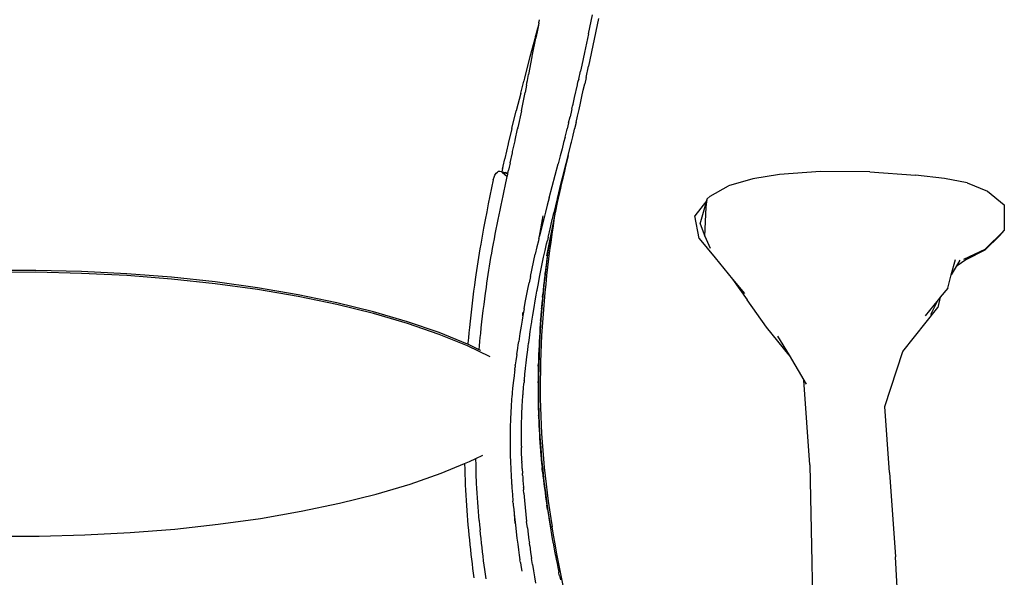
# Model space of a CAD drawing. Units: millimetres. Extents: x 95 to 6119, y 345 to 4771.
# Drawn here: x 1664 to 2011, y 3612 to 3808 of the extents above; entities that cross this region are included whole.
import ezdxf

# ---------------------------------------------------------------- set-up
doc = ezdxf.new("R2010")
doc.units = ezdxf.units.MM

msp = doc.modelspace()

# ---------------------------------------------------------------- linework, layer by layer
for p, q in [((1864.22, 3803.1), (1865.64, 3809.76)), ((1846.59, 3806.18), (1846.12, 3803.76)), ((1846.59, 3806.18), (1846.26, 3804.93)), ((1846.62, 3806.21), (1846.59, 3806.18)), ((1846.63, 3806.31), (1846.62, 3806.21)), ((1846.64, 3806.36), (1846.63, 3806.31)), ((1846.66, 3806.44), (1846.64, 3806.36)), ((1846.69, 3806.55), (1846.66, 3806.51)), ((1846.66, 3806.51), (1846.67, 3806.48)), ((1846.67, 3806.48), (1846.66, 3806.44)), ((1846.69, 3806.55), (1846.67, 3806.48)), ((1846.7, 3806.59), (1846.69, 3806.55)), ((1846.76, 3806.9), (1846.7, 3806.66)), ((1846.7, 3806.66), (1846.7, 3806.59)), ((1846.76, 3806.9), (1846.96, 3808.04)), ((1846.96, 3808.04), (1846.99, 3808.06)), ((1867.73, 3808.52), (1864.21, 3791.66)), ((1845.46, 3801.96), (1845.28, 3801.34)), ((1845.86, 3803.49), (1845.46, 3801.96)), ((1846.12, 3803.76), (1845.71, 3801.62)), ((1845.91, 3803.67), (1845.86, 3803.49)), ((1846.26, 3804.93), (1845.91, 3803.67)), ((1864.22, 3803.1), (1862.81, 3796.48)), ((1845.28, 3801.34), (1843.61, 3794.95)), ((1844.43, 3795.2), (1845.68, 3801.6)), ((1845.71, 3801.62), (1845.68, 3801.6)), ((1843.6, 3794.92), (1841.96, 3788.57)), ((1843.16, 3788.79), (1844.38, 3794.92)), ((1843.61, 3794.95), (1843.6, 3794.92)), ((1844.38, 3794.92), (1844.41, 3795.17)), ((1844.41, 3795.17), (1844.43, 3795.2)), ((1862.81, 3796.48), (1861.86, 3792.09)), ((1861.86, 3792.09), (1861.39, 3789.9)), ((1863.38, 3787.73), (1864.21, 3791.66)), ((1841.95, 3788.53), (1841.67, 3787.42)), ((1841.96, 3788.57), (1841.95, 3788.53)), ((1842.73, 3786.64), (1843.14, 3788.76)), ((1843.14, 3788.76), (1843.16, 3788.79)), ((1860.77, 3787.1), (1861.39, 3789.9)), ((1840.34, 3782.23), (1841.4, 3786.38)), ((1841.4, 3786.38), (1841.41, 3786.42)), ((1841.44, 3786.53), (1841.41, 3786.42)), ((1841.67, 3787.42), (1841.44, 3786.53)), ((1842.39, 3785.01), (1841.89, 3782.41)), ((1842.39, 3785.01), (1842.51, 3785.6)), ((1842.51, 3785.6), (1842.56, 3785.82)), ((1842.56, 3785.82), (1842.73, 3786.64)), ((1859.32, 3780.6), (1860.33, 3785.11)), ((1860.33, 3785.11), (1860.37, 3785.29)), ((1860.37, 3785.29), (1860.53, 3786.02)), ((1860.53, 3786.02), (1860.61, 3786.37)), ((1860.61, 3786.37), (1860.64, 3786.49)), ((1860.77, 3787.1), (1860.64, 3786.49)), ((1862.41, 3783.23), (1862.89, 3785.49)), ((1863.38, 3787.73), (1862.89, 3785.49)), ((1840.34, 3782.23), (1838.77, 3775.94)), ((1840.58, 3776.02), (1841.89, 3782.41)), ((1861.41, 3778.7), (1861.91, 3780.97)), ((1861.91, 3780.97), (1862.41, 3783.23)), ((1858.39, 3776.64), (1858.62, 3777.58)), ((1858.62, 3777.58), (1858.79, 3778.32)), ((1858.79, 3778.32), (1859.32, 3780.6)), ((1860.9, 3776.42), (1861.41, 3778.7)), ((1837.25, 3769.73), (1838.77, 3775.94)), ((1840.58, 3776.02), (1839.34, 3770.12)), ((1858.27, 3776.08), (1857.74, 3773.88)), ((1858.39, 3776.64), (1858.27, 3776.08)), ((1859.84, 3771.83), (1860.38, 3774.13)), ((1860.38, 3774.13), (1860.9, 3776.42)), ((1857.22, 3771.73), (1856.7, 3769.62)), ((1857.22, 3771.73), (1857.74, 3773.88)), ((1859.84, 3771.8), (1859.34, 3769.65)), ((1859.84, 3771.83), (1859.84, 3771.8)), ((1837.25, 3769.73), (1835.98, 3764.44)), ((1838.39, 3765.66), (1839.25, 3769.67)), ((1839.3, 3769.9), (1839.25, 3769.67)), ((1839.3, 3769.9), (1839.34, 3770.12)), ((1855.97, 3766.69), (1856.55, 3769.02)), ((1856.55, 3769.02), (1856.7, 3769.62)), ((1858.66, 3766.83), (1858.94, 3767.99)), ((1858.94, 3767.99), (1858.96, 3768.07)), ((1858.96, 3768.07), (1859.02, 3768.34)), ((1859.02, 3768.34), (1859.3, 3769.52)), ((1859.3, 3769.52), (1859.34, 3769.65)), ((1835.97, 3764.38), (1834.75, 3759.2)), ((1835.98, 3764.44), (1835.97, 3764.38)), ((1837.51, 3761.66), (1838.34, 3765.45)), ((1838.34, 3765.45), (1838.39, 3765.66)), ((1855.48, 3764.78), (1854.92, 3762.59)), ((1855.97, 3766.69), (1855.48, 3764.78)), ((1857.05, 3760.25), (1857.99, 3764.06)), ((1857.99, 3764.06), (1858.03, 3764.24)), ((1858.03, 3764.24), (1858.21, 3764.98)), ((1858.21, 3764.98), (1858.66, 3766.83)), ((1836.63, 3757.66), (1837.42, 3761.23)), ((1837.42, 3761.23), (1837.51, 3761.66)), ((1854.27, 3760.09), (1853.54, 3757.3)), ((1854.92, 3762.59), (1854.27, 3760.09)), ((1857.05, 3760.25), (1856.04, 3755.88)), ((1856.33, 3757.37), (1857.05, 3760.25)), ((1834.14, 3756.44), (1834.74, 3759.08)), ((1834.75, 3759.2), (1834.74, 3759.08)), ((1836.5, 3757.02), (1836.3, 3756.12)), ((1836.63, 3757.66), (1836.5, 3757.02)), ((1850.37, 3745.28), (1853.54, 3757.3)), ((1855.55, 3754.26), (1856.33, 3757.37)), ((1855.66, 3754.49), (1856.33, 3757.37)), ((1830.96, 3752.56), (1831.29, 3753.36)), ((1831.29, 3753.36), (1831.69, 3753.98)), ((1831.69, 3753.98), (1832.12, 3754.42)), ((1832.12, 3754.42), (1832.58, 3754.67)), ((1832.58, 3754.67), (1833.04, 3754.72)), ((1833.04, 3754.72), (1833.5, 3754.6)), ((1833.5, 3754.6), (1833.52, 3754.58)), ((1833.52, 3754.58), (1833.59, 3754.56)), ((1833.59, 3754.56), (1833.63, 3754.51)), ((1833.63, 3754.51), (1833.67, 3754.48)), ((1833.68, 3754.52), (1833.67, 3754.48)), ((1833.67, 3754.48), (1833.93, 3754.3)), ((1833.67, 3754.48), (1833.7, 3754.47)), ((1833.94, 3755.62), (1833.68, 3754.52)), ((1833.68, 3754.52), (1833.7, 3754.47)), ((1833.7, 3754.47), (1834.37, 3754.33)), ((1833.7, 3754.47), (1834.48, 3754.2)), ((1833.93, 3754.3), (1834.76, 3753.56)), ((1833.93, 3754.3), (1834.45, 3754.18)), ((1833.95, 3755.68), (1833.94, 3755.62)), ((1833.95, 3755.68), (1834.12, 3756.4)), ((1834.12, 3756.4), (1834.14, 3756.44)), ((1834.37, 3754.33), (1835, 3754.28)), ((1834.51, 3754.22), (1834.45, 3754.18)), ((1834.45, 3754.18), (1834.48, 3754.2)), ((1834.48, 3754.2), (1834.51, 3754.22)), ((1834.48, 3754.2), (1834.61, 3754.15)), ((1834.51, 3754.22), (1834.61, 3754.15)), ((1834.61, 3754.15), (1835.81, 3753.89)), ((1834.76, 3753.56), (1835.58, 3752.83)), ((1835.81, 3753.89), (1835, 3754.28)), ((1835.58, 3752.83), (1835.76, 3753.66)), ((1835.76, 3753.66), (1835.81, 3753.89)), ((1835.81, 3753.89), (1836.08, 3755.13)), ((1836.3, 3756.12), (1836.08, 3755.13)), ((1854.63, 3750.56), (1855.53, 3754.14)), ((1855.73, 3754.58), (1855.22, 3752.43)), ((1855.53, 3754.14), (1855.55, 3754.26)), ((1855.75, 3754.67), (1855.73, 3754.58)), ((1856.04, 3755.88), (1855.75, 3754.67)), ((1931.5, 3753.55), (1922.15, 3752.05)), ((1945.99, 3754.6), (1931.5, 3753.55)), ((1963.39, 3754.53), (1945.99, 3754.6)), ((1963.39, 3754.53), (1979.37, 3753.29)), ((1989.63, 3752.12), (1979.37, 3753.29)), ((1830.7, 3751.62), (1830.1, 3748.82)), ((1830.7, 3751.62), (1830.96, 3752.56)), ((1834.85, 3749.45), (1835.58, 3752.83)), ((1853.26, 3745.05), (1854.63, 3750.56)), ((1854.83, 3750.81), (1854.54, 3749.42)), ((1854.94, 3751.29), (1854.83, 3750.81)), ((1855.14, 3752.08), (1854.94, 3751.29)), ((1855.22, 3752.43), (1855.14, 3752.08)), ((1922.15, 3752.05), (1913.58, 3749.54)), ((1997.59, 3750.57), (1989.63, 3752.12)), ((1997.59, 3750.57), (2004.84, 3747.64)), ((1830.1, 3748.82), (1829.51, 3746.02)), ((1834.12, 3746.08), (1834.48, 3747.77)), ((1834.48, 3747.77), (1834.85, 3749.45)), ((1854.33, 3748.7), (1853.25, 3743.68)), ((1854.37, 3748.89), (1854.33, 3748.7)), ((1854.46, 3749.25), (1854.37, 3748.89)), ((1854.5, 3749.43), (1854.46, 3749.25)), ((1854.54, 3749.42), (1854.46, 3749.25)), ((1907.14, 3745.93), (1913.58, 3749.54)), ((2004.84, 3747.64), (2010.65, 3742.9)), ((1828.93, 3743.2), (1828.37, 3740.38)), ((1829.51, 3746.02), (1828.93, 3743.2)), ((1833.06, 3741.03), (1833.41, 3742.72)), ((1833.41, 3742.72), (1833.77, 3744.4)), ((1833.77, 3744.4), (1834.12, 3746.08)), ((1849.7, 3742.71), (1849.07, 3740.26)), ((1850.37, 3745.28), (1849.7, 3742.71)), ((1853.25, 3743.68), (1852.24, 3739.5)), ((1853.25, 3743.68), (1852.44, 3740.05)), ((1853.18, 3744.69), (1852.62, 3742.47)), ((1853.2, 3744.81), (1853.18, 3744.69)), ((1853.26, 3745.05), (1853.2, 3744.81)), ((1905.94, 3744.42), (1901.64, 3739.02)), ((1903.55, 3736.23), (1905.94, 3744.42)), ((1905.68, 3742.02), (1906.09, 3744.93)), ((1905.94, 3744.42), (1906.09, 3744.93)), ((1906.09, 3744.93), (1907.14, 3745.93)), ((2010.65, 3742.9), (2010.71, 3734.82)), ((1828.37, 3740.38), (1827.81, 3737.54)), ((1832.37, 3737.66), (1832.71, 3739.35)), ((1832.71, 3739.35), (1833.06, 3741.03)), ((1849.07, 3740.26), (1848.48, 3737.94)), ((1851.5, 3737.85), (1852.02, 3740.02)), ((1851.89, 3739.08), (1851.94, 3739.38)), ((1852.62, 3742.47), (1852.02, 3740.02)), ((1852.36, 3739.58), (1852.24, 3738.97)), ((1852.42, 3739.87), (1852.35, 3739.68)), ((1852.35, 3739.68), (1852.36, 3739.58)), ((1852.44, 3740.05), (1852.42, 3739.87)), ((1905.27, 3731.88), (1905.68, 3742.02)), ((1827.81, 3737.54), (1827.27, 3734.7)), ((1831.7, 3734.28), (1832.04, 3735.97)), ((1832.04, 3735.97), (1832.37, 3737.66)), ((1846.95, 3731.78), (1848.21, 3739.05)), ((1847.93, 3735.76), (1847.42, 3733.7)), ((1848.48, 3737.94), (1847.93, 3735.76)), ((1850.93, 3735.49), (1851.46, 3737.69)), ((1852.24, 3738.97), (1851.36, 3734.28)), ((1851.46, 3737.69), (1851.49, 3737.78)), ((1851.49, 3737.78), (1851.5, 3737.85)), ((1852.16, 3738.32), (1851.73, 3735.44)), ((1852.24, 3738.97), (1852.16, 3738.32)), ((1903.19, 3731), (1901.64, 3739.02)), ((1903.55, 3736.23), (1905.27, 3731.88)), ((1827.27, 3734.7), (1826.75, 3731.84)), ((1831.06, 3730.9), (1831.38, 3732.59)), ((1831.38, 3732.59), (1831.7, 3734.28)), ((1847.42, 3733.7), (1846.95, 3731.78)), ((1851.36, 3734.28), (1849.49, 3724.88)), ((1849.99, 3731.46), (1850.45, 3733.41)), ((1850.45, 3733.41), (1850.93, 3735.49)), ((1851.36, 3734.28), (1850.56, 3729.82)), ((1851.31, 3732.55), (1850.91, 3729.65)), ((1851.73, 3735.44), (1851.31, 3732.55)), ((2010.69, 3733.81), (2004.02, 3727.3)), ((2009.13, 3732.11), (2010.69, 3733.81)), ((2010.71, 3734.82), (2010.69, 3733.81)), ((1826.25, 3728.97), (1825.99, 3727.43)), ((1826.75, 3731.84), (1826.25, 3728.97)), ((1830.44, 3727.5), (1830.74, 3729.2)), ((1830.74, 3729.2), (1831.06, 3730.9)), ((1846.56, 3730.2), (1846.07, 3728.1)), ((1846.77, 3731.05), (1846.56, 3730.2)), ((1846.77, 3731.05), (1846.95, 3731.78)), ((1848.94, 3726.75), (1849.46, 3729.1)), ((1849.46, 3729.1), (1849.73, 3730.28)), ((1850.39, 3728.82), (1849.64, 3725.13)), ((1849.99, 3731.46), (1849.73, 3730.28)), ((1849.84, 3725.65), (1850.39, 3728.82)), ((1850.05, 3726.31), (1850.39, 3728.82)), ((1850.56, 3729.82), (1850.39, 3728.82)), ((1850.91, 3729.65), (1850.52, 3726.74)), ((1903.19, 3731), (1908.89, 3724.16)), ((1905.27, 3731.88), (1907.09, 3727.64)), ((2003.96, 3727.02), (2009.13, 3732.11)), ((1825.73, 3725.9), (1825.49, 3724.36)), ((1825.99, 3727.43), (1825.73, 3725.9)), ((1829.88, 3724.31), (1830.14, 3725.81)), ((1830.14, 3725.81), (1830.44, 3727.5)), ((1843.76, 3717.65), (1845.46, 3725.49)), ((1846.07, 3728.1), (1845.46, 3725.49)), ((1848.43, 3724.41), (1848.94, 3726.75)), ((1849.55, 3722.42), (1850.05, 3726.31)), ((1849.76, 3725.39), (1849.58, 3723.83)), ((1849.84, 3725.65), (1849.76, 3725.39)), ((1850.52, 3726.74), (1850.15, 3723.82)), ((1996.42, 3723.77), (2004.02, 3727.3)), ((1997.53, 3723.7), (2003.96, 3727.02)), ((1825.24, 3722.82), (1825.01, 3721.27)), ((1825.49, 3724.36), (1825.24, 3722.82)), ((1829.39, 3721.31), (1829.63, 3722.81)), ((1829.63, 3722.81), (1829.88, 3724.31)), ((1847.48, 3719.76), (1847.95, 3722.08)), ((1847.95, 3722.08), (1848.43, 3724.41)), ((1849.09, 3718.5), (1849.55, 3722.42)), ((1849.44, 3722.86), (1849.26, 3721.4)), ((1849.46, 3723.03), (1849.44, 3722.86)), ((1849.56, 3723.69), (1849.46, 3723.03)), ((1849.58, 3723.83), (1849.56, 3723.69)), ((1850.15, 3723.82), (1849.8, 3720.88)), ((1908.89, 3724.16), (1915.01, 3716.65)), ((1992.05, 3718.19), (1993.5, 3723.6)), ((1997.53, 3723.7), (1993.76, 3721.1)), ((1995.08, 3723.34), (1993.76, 3721.1)), ((1669.5, 3719.75), (1653.35, 3719.69)), ((1669.5, 3719.11), (1653.35, 3719.05)), ((1685.62, 3719.39), (1669.5, 3719.75)), ((1685.62, 3718.74), (1669.5, 3719.11)), ((1701.6, 3718.58), (1685.62, 3719.39)), ((1701.6, 3717.94), (1685.62, 3718.74)), ((1717.33, 3717.36), (1701.6, 3718.58)), ((1824.77, 3719.72), (1824.55, 3718.17)), ((1825.01, 3721.27), (1824.77, 3719.72)), ((1828.92, 3718.31), (1829.15, 3719.81)), ((1829.15, 3719.81), (1829.39, 3721.31)), ((1847.02, 3717.44), (1847.48, 3719.76)), ((1848.66, 3714.56), (1849.09, 3718.5)), ((1848.89, 3718.65), (1848.84, 3718.19)), ((1848.94, 3719.01), (1848.89, 3718.65)), ((1849.15, 3720.89), (1848.94, 3719.01)), ((1849.16, 3720.95), (1849.15, 3720.89)), ((1849.17, 3721.01), (1849.16, 3720.95)), ((1849.17, 3721.01), (1849.18, 3721.09)), ((1849.26, 3721.4), (1849.18, 3721.09)), ((1849.8, 3720.88), (1849.46, 3717.93)), ((1993.76, 3721.1), (1992.05, 3718.19)), ((1717.33, 3716.71), (1701.6, 3717.94)), ((1732.7, 3715.71), (1717.33, 3717.36)), ((1732.7, 3715.07), (1717.33, 3716.71)), ((1747.6, 3713.66), (1732.7, 3715.71)), ((1747.6, 3713.01), (1732.7, 3715.07)), ((1824.32, 3716.61), (1824.04, 3714.53)), ((1824.55, 3718.17), (1824.32, 3716.61)), ((1828.25, 3713.78), (1828.46, 3715.29)), ((1828.46, 3715.29), (1828.69, 3716.8)), ((1828.69, 3716.8), (1828.92, 3718.31)), ((1842.85, 3713.12), (1843.3, 3715.36)), ((1843.76, 3717.65), (1843.3, 3715.36)), ((1846.16, 3712.82), (1846.58, 3715.14)), ((1846.58, 3715.14), (1847.02, 3717.44)), ((1848.53, 3715.36), (1848.42, 3714.4)), ((1848.57, 3715.83), (1848.53, 3715.36)), ((1848.62, 3716.25), (1848.57, 3715.83)), ((1848.68, 3716.89), (1848.61, 3716.59)), ((1848.68, 3716.89), (1848.62, 3716.25)), ((1848.72, 3717.16), (1848.68, 3716.89)), ((1848.74, 3717.31), (1848.72, 3717.16)), ((1848.8, 3717.82), (1848.74, 3717.31)), ((1848.84, 3718.19), (1848.8, 3717.82)), ((1849.15, 3714.96), (1848.85, 3711.98)), ((1849.46, 3717.93), (1849.15, 3714.96)), ((1915.01, 3716.65), (1920.18, 3709.39)), ((1915.01, 3716.65), (1919.13, 3711.59)), ((1990.8, 3713.53), (1992.05, 3718.19)), ((1761.93, 3711.21), (1747.6, 3713.66)), ((1761.93, 3710.57), (1747.6, 3713.01)), ((1823.76, 3712.45), (1823.49, 3710.35)), ((1824.04, 3714.53), (1823.76, 3712.45)), ((1827.69, 3709.76), (1827.96, 3711.77)), ((1827.96, 3711.77), (1828.25, 3713.78)), ((1842.4, 3710.79), (1842.63, 3711.95)), ((1842.63, 3711.95), (1842.85, 3713.12)), ((1845.84, 3711.08), (1846.08, 3712.42)), ((1846.08, 3712.42), (1846.16, 3712.82)), ((1848.26, 3712.87), (1848.12, 3711.38)), ((1848.42, 3714.35), (1848.26, 3712.87)), ((1848.27, 3710.58), (1848.66, 3714.56)), ((1848.42, 3714.35), (1848.42, 3714.4)), ((1848.85, 3711.98), (1848.58, 3708.98)), ((1990.8, 3713.53), (1988.17, 3710.31)), ((1775.58, 3708.4), (1761.93, 3711.21)), ((1775.58, 3707.75), (1761.93, 3710.57)), ((1788.47, 3705.22), (1775.58, 3708.4)), ((1823.23, 3708.25), (1822.98, 3706.13)), ((1823.49, 3710.35), (1823.23, 3708.25)), ((1827.43, 3707.74), (1827.69, 3709.76)), ((1841.54, 3706.19), (1841.96, 3708.48)), ((1841.96, 3708.48), (1842.4, 3710.79)), ((1845.08, 3706.7), (1845.48, 3709.04)), ((1845.48, 3709.04), (1845.84, 3711.08)), ((1847.84, 3708.39), (1847.71, 3706.89)), ((1847.98, 3709.89), (1847.84, 3708.39)), ((1847.91, 3706.58), (1848.27, 3710.58)), ((1848.01, 3710.23), (1847.98, 3709.89)), ((1848.02, 3710.35), (1848.01, 3710.23)), ((1848.02, 3710.35), (1848.03, 3710.45)), ((1848.03, 3710.45), (1848.12, 3711.38)), ((1848.58, 3708.98), (1848.33, 3705.96)), ((1926.99, 3699.79), (1920.18, 3709.39)), ((1987.45, 3709.44), (1982.86, 3703.84)), ((1984.85, 3704.3), (1987.45, 3709.44)), ((1988.17, 3710.31), (1987.34, 3706.77)), ((1988.17, 3710.31), (1987.45, 3709.44)), ((1788.47, 3704.58), (1775.58, 3707.75)), ((1800.49, 3701.72), (1788.47, 3705.22)), ((1800.49, 3701.07), (1788.47, 3704.58)), ((1822.98, 3706.13), (1822.73, 3704)), ((1826.93, 3703.68), (1827.17, 3705.71)), ((1827.17, 3705.71), (1827.43, 3707.74)), ((1841.14, 3703.91), (1841.11, 3704.97)), ((1841.54, 3706.19), (1841.14, 3703.91)), ((1844.64, 3704.07), (1845.08, 3706.7)), ((1847.58, 3705.39), (1847.46, 3703.89)), ((1847.64, 3706.11), (1847.58, 3705.39)), ((1847.6, 3702.56), (1847.91, 3706.58)), ((1847.66, 3706.28), (1847.64, 3706.11)), ((1847.66, 3706.28), (1847.67, 3706.43)), ((1847.71, 3706.89), (1847.67, 3706.43)), ((1848.33, 3705.96), (1848.1, 3702.93)), ((1975.02, 3691.19), (1987.34, 3706.77)), ((1811.58, 3697.9), (1800.49, 3701.72)), ((1811.58, 3697.26), (1800.49, 3701.07)), ((1822.5, 3701.87), (1822.28, 3699.72)), ((1822.73, 3704), (1822.5, 3701.87)), ((1826.47, 3699.6), (1826.69, 3701.64)), ((1826.69, 3701.64), (1826.93, 3703.68)), ((1840.84, 3702.21), (1840.49, 3700.11)), ((1841, 3703.11), (1840.84, 3702.21)), ((1841.12, 3703.81), (1841, 3703.11)), ((1841.12, 3703.81), (1841.14, 3703.91)), ((1843.74, 3698.26), (1844.17, 3701.12)), ((1844.17, 3701.12), (1844.24, 3701.52)), ((1844.24, 3701.52), (1844.26, 3701.7)), ((1844.26, 3701.7), (1844.3, 3701.92)), ((1844.3, 3701.92), (1844.41, 3702.65)), ((1844.41, 3702.65), (1844.64, 3704.07)), ((1847.33, 3702.13), (1847.24, 3700.87)), ((1847.33, 3698.52), (1847.6, 3702.56)), ((1847.34, 3702.18), (1847.33, 3702.13)), ((1847.34, 3702.21), (1847.35, 3702.38)), ((1847.34, 3702.18), (1847.34, 3702.21)), ((1847.46, 3703.89), (1847.35, 3702.38)), ((1848.1, 3702.93), (1847.89, 3699.89)), ((1821.64, 3693.81), (1811.58, 3697.9)), ((1822.1, 3697.85), (1821.93, 3696)), ((1822.28, 3699.72), (1822.1, 3697.85)), ((1826.25, 3697.55), (1826.47, 3699.6)), ((1840.08, 3697.61), (1839.64, 3694.71)), ((1840.49, 3700.11), (1840.08, 3697.61)), ((1843.42, 3696.03), (1843.74, 3698.26)), ((1847.05, 3697.84), (1846.96, 3696.31)), ((1847.14, 3699.36), (1847.05, 3697.84)), ((1847.1, 3694.44), (1847.33, 3698.52)), ((1847.24, 3700.87), (1847.14, 3699.36)), ((1847.89, 3699.89), (1847.71, 3696.83)), ((1934.87, 3689.91), (1926.99, 3699.79)), ((1821.64, 3693.17), (1811.58, 3697.26)), ((1821.78, 3694.14), (1821.75, 3693.76)), ((1821.93, 3696), (1821.78, 3694.14)), ((1825.85, 3693.27), (1825.98, 3694.7)), ((1825.98, 3694.7), (1826.11, 3696.12)), ((1826.11, 3696.12), (1826.25, 3697.55)), ((1839.46, 3693.55), (1839.64, 3694.71)), ((1843.15, 3694.08), (1843.2, 3694.42)), ((1843.2, 3694.42), (1843.42, 3696.03)), ((1846.88, 3694.79), (1846.8, 3693.25)), ((1846.96, 3696.31), (1846.88, 3694.79)), ((1846.92, 3690.31), (1847.1, 3694.44)), ((1847.71, 3696.83), (1847.56, 3693.75)), ((1930.86, 3696.61), (1934.87, 3689.91)), ((1821.75, 3693.76), (1821.64, 3693.81)), ((1829.54, 3689.33), (1821.64, 3693.17)), ((1825.72, 3691.84), (1821.75, 3693.76)), ((1825.72, 3691.84), (1825.85, 3693.27)), ((1826.3, 3691.55), (1825.72, 3691.84)), ((1838.97, 3690.13), (1839.3, 3692.4)), ((1839.3, 3692.4), (1839.46, 3693.55)), ((1842.54, 3689.38), (1842.85, 3691.77)), ((1842.85, 3691.77), (1843.02, 3693.06)), ((1843.02, 3693.06), (1843.15, 3694.08)), ((1846.73, 3691.71), (1846.67, 3690.16)), ((1846.74, 3691.79), (1846.73, 3691.71)), ((1846.8, 3693.25), (1846.74, 3691.91)), ((1846.74, 3691.91), (1846.74, 3691.84)), ((1846.74, 3691.84), (1846.74, 3691.79)), ((1847.56, 3693.75), (1847.43, 3690.63)), ((1968.61, 3671.84), (1975.02, 3691.19)), ((1838.67, 3687.89), (1838.44, 3686.5)), ((1838.97, 3690.13), (1838.67, 3687.89)), ((1842.07, 3685.4), (1842.29, 3687.26)), ((1842.29, 3687.26), (1842.54, 3689.38)), ((1846.62, 3688.59), (1846.57, 3687.02)), ((1846.67, 3690.16), (1846.62, 3688.59)), ((1846.8, 3686.12), (1846.92, 3690.31)), ((1847.33, 3687.47), (1847.27, 3684.29)), ((1847.43, 3690.63), (1847.33, 3687.47)), ((1934.87, 3689.91), (1940.11, 3681.17)), ((1838.17, 3684.12), (1838, 3682.67)), ((1838.27, 3684.89), (1838.17, 3684.12)), ((1838.27, 3684.89), (1838.38, 3685.69)), ((1838.44, 3686.28), (1838.38, 3685.69)), ((1838.44, 3686.28), (1838.44, 3686.5)), ((1841.82, 3683.19), (1841.94, 3684.3)), ((1841.94, 3684.3), (1842.04, 3685.13)), ((1842.04, 3685.13), (1842.07, 3685.4)), ((1846.5, 3683.86), (1846.48, 3682.28)), ((1846.54, 3685.45), (1846.5, 3683.86)), ((1846.55, 3685.96), (1846.54, 3685.45)), ((1846.55, 3686.14), (1846.57, 3687.02)), ((1846.55, 3686.05), (1846.55, 3686.14)), ((1846.55, 3686.05), (1846.55, 3685.96)), ((1846.73, 3681.89), (1846.8, 3686.12)), ((1847.27, 3684.29), (1847.23, 3681.09)), ((1838, 3682.67), (1837.71, 3680.18)), ((1841.47, 3679.72), (1841.53, 3680.33)), ((1841.59, 3680.89), (1841.53, 3680.33)), ((1841.59, 3680.97), (1841.65, 3681.08)), ((1841.59, 3680.89), (1841.59, 3680.97)), ((1841.64, 3681.23), (1841.82, 3683.19)), ((1841.65, 3681.08), (1841.64, 3681.23)), ((1846.46, 3680.19), (1846.47, 3680.26)), ((1846.48, 3682.28), (1846.47, 3680.69)), ((1846.47, 3680.26), (1846.47, 3680.69)), ((1846.72, 3677.65), (1846.73, 3681.89)), ((1847.23, 3681.09), (1847.23, 3677.9)), ((1942.23, 3651.28), (1940.11, 3681.17)), ((1940.11, 3681.17), (1940.95, 3679.76)), ((1837.36, 3676.77), (1837.33, 3676.45)), ((1837.5, 3678.22), (1837.36, 3676.77)), ((1837.71, 3680.18), (1837.5, 3678.22)), ((1841.2, 3676.53), (1841.37, 3678.56)), ((1841.37, 3678.56), (1841.47, 3679.72)), ((1846.46, 3680.19), (1846.46, 3680.1)), ((1846.46, 3680.1), (1846.46, 3679.11)), ((1846.46, 3679.11), (1846.46, 3677.53)), ((1846.46, 3677.53), (1846.47, 3675.95)), ((1846.76, 3673.44), (1846.72, 3677.65)), ((1847.23, 3677.9), (1847.25, 3674.72)), ((1837.15, 3674.3), (1836.97, 3671.94)), ((1837.25, 3675.52), (1837.15, 3674.3)), ((1837.3, 3676.14), (1837.25, 3675.52)), ((1837.33, 3676.45), (1837.3, 3676.14)), ((1840.87, 3671.72), (1841.02, 3674.05)), ((1841.02, 3674.05), (1841.1, 3675.27)), ((1841.1, 3675.27), (1841.15, 3675.9)), ((1841.15, 3675.9), (1841.17, 3676.21)), ((1841.17, 3676.21), (1841.2, 3676.53)), ((1846.47, 3675.95), (1846.49, 3674.34)), ((1846.49, 3674.34), (1846.51, 3672.81)), ((1846.86, 3669.29), (1846.76, 3673.44)), ((1847.25, 3674.72), (1847.31, 3671.57)), ((1836.97, 3671.94), (1836.84, 3669.69)), ((1840.77, 3669.51), (1840.87, 3671.72)), ((1846.51, 3672.81), (1846.55, 3671.26)), ((1846.55, 3671.26), (1846.59, 3669.71)), ((1847.31, 3671.57), (1847.4, 3668.45)), ((1970.25, 3648.59), (1968.61, 3671.84)), ((1836.7, 3666.52), (1836.67, 3665.43)), ((1836.72, 3667.04), (1836.7, 3666.52)), ((1836.73, 3667.3), (1836.72, 3667.04)), ((1836.74, 3667.56), (1836.73, 3667.3)), ((1836.84, 3669.69), (1836.74, 3667.56)), ((1840.64, 3665.38), (1840.67, 3666.44)), ((1840.67, 3666.44), (1840.68, 3666.95)), ((1840.68, 3666.95), (1840.69, 3667.44)), ((1840.69, 3667.44), (1840.77, 3669.51)), ((1846.59, 3669.71), (1846.62, 3668.7)), ((1846.62, 3668.59), (1846.62, 3668.7)), ((1846.62, 3668.59), (1846.63, 3668.51)), ((1846.63, 3668.51), (1846.64, 3668.17)), ((1846.64, 3668.17), (1846.7, 3666.64)), ((1846.7, 3666.64), (1846.76, 3665.12)), ((1847.02, 3665.21), (1846.86, 3669.29)), ((1847.4, 3668.45), (1847.53, 3665.37)), ((1836.63, 3663.11), (1836.61, 3660.61)), ((1836.67, 3665.43), (1836.63, 3663.11)), ((1840.61, 3663.11), (1840.64, 3665.38)), ((1840.61, 3660.63), (1840.61, 3663.11)), ((1846.76, 3665.12), (1846.84, 3663.62)), ((1846.84, 3663.62), (1846.92, 3662.13)), ((1847.23, 3661.2), (1847.02, 3665.21)), ((1847.53, 3665.37), (1847.68, 3662.34)), ((1836.61, 3660.61), (1836.63, 3657.93)), ((1840.64, 3657.95), (1840.61, 3660.63)), ((1846.92, 3662.13), (1847.01, 3660.64)), ((1847.01, 3660.64), (1847.11, 3659.16)), ((1847.51, 3657.25), (1847.23, 3661.2)), ((1847.68, 3662.34), (1847.87, 3659.34)), ((1836.63, 3657.93), (1836.63, 3657.53)), ((1836.63, 3657.53), (1836.64, 3656.9)), ((1836.64, 3656.9), (1836.68, 3654.92)), ((1840.64, 3657.89), (1840.64, 3657.95)), ((1840.64, 3657.89), (1840.64, 3657.47)), ((1840.65, 3656.96), (1840.64, 3657.47)), ((1840.68, 3655.83), (1840.65, 3656.96)), ((1847.11, 3659.16), (1847.22, 3657.69)), ((1847.22, 3657.69), (1847.33, 3656.22)), ((1847.33, 3656.22), (1847.34, 3656.12)), ((1847.34, 3656.12), (1847.34, 3656.08)), ((1847.34, 3656.08), (1847.35, 3656.03)), ((1847.35, 3656.03), (1847.45, 3654.76)), ((1847.84, 3653.32), (1847.51, 3657.25)), ((1847.87, 3659.34), (1848.09, 3656.36)), ((1848.09, 3656.36), (1848.34, 3653.39)), ((1822.34, 3652.47), (1824.57, 3653.57)), ((1824.57, 3653.57), (1827.01, 3654.77)), ((1824.58, 3653.25), (1824.57, 3653.57)), ((1824.61, 3651.54), (1824.58, 3653.25)), ((1836.68, 3654.92), (1836.78, 3652.01)), ((1840.76, 3653.12), (1840.68, 3655.83)), ((1840.76, 3653.12), (1840.76, 3653.06)), ((1840.78, 3652.66), (1840.76, 3653.06)), ((1840.78, 3652.66), (1840.8, 3652.21)), ((1847.45, 3654.76), (1847.59, 3653.29)), ((1847.59, 3653.29), (1847.72, 3651.83)), ((1848.23, 3649.41), (1847.84, 3653.32)), ((1848.34, 3653.39), (1848.63, 3650.43)), ((1812.36, 3648.36), (1820.6, 3651.76)), ((1820.6, 3651.76), (1822.34, 3652.47)), ((1820.6, 3651.76), (1820.6, 3651.65)), ((1820.6, 3651.65), (1820.64, 3649.79)), ((1820.64, 3649.79), (1820.69, 3647.93)), ((1824.65, 3649.83), (1824.61, 3651.54)), ((1824.7, 3648.13), (1824.65, 3649.83)), ((1836.78, 3652.01), (1836.85, 3650.2)), ((1836.85, 3650.2), (1837, 3647.15)), ((1840.83, 3651.39), (1840.8, 3652.21)), ((1840.89, 3650.01), (1840.83, 3651.39)), ((1840.89, 3650.01), (1840.98, 3648.28)), ((1847.72, 3651.83), (1847.87, 3650.37)), ((1847.91, 3650.02), (1847.87, 3650.37)), ((1847.91, 3649.96), (1847.91, 3650.02)), ((1847.92, 3649.88), (1847.91, 3649.96)), ((1848.03, 3648.91), (1847.92, 3649.88)), ((1848.67, 3645.49), (1848.23, 3649.41)), ((1848.63, 3650.43), (1848.94, 3647.46)), ((1942.23, 3651.28), (1942.92, 3616.96)), ((1801.35, 3644.52), (1812.36, 3648.36)), ((1820.69, 3647.93), (1820.75, 3646.08)), ((1820.75, 3646.08), (1820.82, 3644.25)), ((1824.83, 3644.74), (1824.7, 3648.13)), ((1837, 3647.15), (1837.02, 3646.93)), ((1837.02, 3646.93), (1837.09, 3645.7)), ((1837.09, 3645.7), (1837.25, 3643.28)), ((1837.09, 3645.7), (1837.2, 3643.03)), ((1841.02, 3647.63), (1840.98, 3648.28)), ((1841.02, 3647.63), (1841.06, 3646.98)), ((1841.06, 3646.98), (1841.13, 3645.75)), ((1841.13, 3645.75), (1841.29, 3643.5)), ((1848.03, 3648.91), (1848.19, 3647.45)), ((1848.19, 3647.45), (1848.36, 3645.98)), ((1848.36, 3645.98), (1848.54, 3644.51)), ((1848.94, 3647.46), (1849.29, 3644.49)), ((1970.25, 3648.59), (1972.4, 3618.88)), ((1789.39, 3640.99), (1801.35, 3644.52)), ((1820.82, 3644.25), (1820.9, 3642.42)), ((1820.9, 3642.42), (1820.99, 3640.6)), ((1824.91, 3643.05), (1824.83, 3644.74)), ((1825, 3641.37), (1824.91, 3643.05)), ((1837.25, 3643.28), (1837.42, 3640.9)), ((1841.29, 3643.5), (1841.29, 3643.38)), ((1841.3, 3643.26), (1841.29, 3643.38)), ((1841.3, 3643.26), (1841.32, 3643.01)), ((1841.32, 3643.01), (1841.36, 3642.48)), ((1841.45, 3641.36), (1841.36, 3642.48)), ((1848.54, 3644.51), (1848.61, 3643.9)), ((1848.61, 3643.9), (1848.62, 3643.82)), ((1848.62, 3643.82), (1848.63, 3643.74)), ((1848.63, 3643.74), (1848.72, 3643.03)), ((1849.16, 3641.53), (1848.67, 3645.49)), ((1848.72, 3643.03), (1848.92, 3641.55)), ((1849.29, 3644.49), (1849.66, 3641.49)), ((1776.56, 3637.8), (1789.39, 3640.99)), ((1820.99, 3640.6), (1821.1, 3638.8)), ((1821.1, 3638.8), (1821.21, 3637.03)), ((1825.1, 3639.74), (1825, 3641.37)), ((1825.21, 3638.11), (1825.1, 3639.74)), ((1837.42, 3640.9), (1837.62, 3638.57)), ((1841.45, 3641.36), (1841.67, 3638.79)), ((1841.67, 3638.79), (1841.91, 3636.25)), ((1848.92, 3641.55), (1849.12, 3640.07)), ((1849.12, 3640.07), (1849.32, 3638.58)), ((1849.71, 3637.56), (1849.16, 3641.53)), ((1849.66, 3641.49), (1850.07, 3638.49)), ((1762.96, 3634.95), (1776.56, 3637.8)), ((1821.21, 3637.03), (1821.33, 3635.28)), ((1821.33, 3635.28), (1821.47, 3633.53)), ((1825.33, 3636.49), (1825.21, 3638.11)), ((1825.46, 3634.88), (1825.33, 3636.49)), ((1837.68, 3637.82), (1837.62, 3638.57)), ((1837.68, 3637.82), (1837.75, 3637.08)), ((1837.75, 3637.08), (1837.89, 3635.63)), ((1837.89, 3635.63), (1838.17, 3632.85)), ((1837.89, 3635.63), (1838.27, 3630.61)), ((1841.91, 3636.25), (1842.16, 3633.79)), ((1849.32, 3638.58), (1849.53, 3637.13)), ((1849.76, 3635.61), (1849.53, 3637.13)), ((1850.31, 3633.59), (1849.71, 3637.56)), ((1849.76, 3635.61), (1849.98, 3634.13)), ((1850.07, 3638.49), (1850.5, 3635.48)), ((1850.5, 3635.48), (1850.95, 3632.48)), ((1733.81, 3630.4), (1748.68, 3632.48)), ((1748.68, 3632.48), (1762.96, 3634.95)), ((1821.47, 3633.53), (1821.61, 3631.78)), ((1821.61, 3631.78), (1821.76, 3630.05)), ((1825.6, 3633.27), (1825.46, 3634.88)), ((1825.74, 3631.67), (1825.6, 3633.27)), ((1825.74, 3631.67), (1825.89, 3630.08)), ((1838.17, 3632.85), (1838.46, 3630.23)), ((1842.16, 3633.79), (1842.43, 3631.42)), ((1849.98, 3634.13), (1850.21, 3632.72)), ((1850.21, 3632.72), (1850.22, 3632.65)), ((1850.22, 3632.65), (1850.46, 3631.18)), ((1850.94, 3629.63), (1850.31, 3633.59)), ((1850.95, 3632.48), (1851.43, 3629.49)), ((1702.77, 3627.46), (1718.48, 3628.72)), ((1718.48, 3628.72), (1733.81, 3630.4)), ((1821.76, 3630.05), (1821.92, 3628.32)), ((1821.92, 3628.32), (1822.09, 3626.59)), ((1825.89, 3630.08), (1826.05, 3628.49)), ((1826.21, 3626.91), (1826.05, 3628.49)), ((1838.46, 3630.23), (1838.75, 3627.78)), ((1842.7, 3629.14), (1842.43, 3631.42)), ((1842.7, 3629.14), (1842.97, 3626.94)), ((1850.46, 3631.18), (1850.7, 3629.7)), ((1850.7, 3629.7), (1850.92, 3628.39)), ((1850.92, 3628.39), (1850.93, 3628.34)), ((1850.93, 3628.34), (1850.94, 3628.31)), ((1850.94, 3629.63), (1851.43, 3629.49)), ((1850.94, 3628.31), (1850.95, 3628.23)), ((1850.95, 3628.23), (1851.21, 3626.76)), ((1851.93, 3626.5), (1851.43, 3629.49)), ((1654.55, 3626.26), (1670.69, 3626.23)), ((1670.69, 3626.23), (1686.8, 3626.63)), ((1686.8, 3626.63), (1702.77, 3627.46)), ((1822.09, 3626.59), (1822.26, 3624.88)), ((1822.26, 3624.88), (1822.44, 3623.17)), ((1826.38, 3625.33), (1826.21, 3626.91)), ((1826.55, 3623.76), (1826.38, 3625.33)), ((1838.75, 3627.78), (1839.03, 3625.48)), ((1839.03, 3625.48), (1839.32, 3623.33)), ((1842.97, 3626.94), (1843.25, 3624.83)), ((1843.25, 3624.83), (1843.39, 3623.81)), ((1851.21, 3626.76), (1851.47, 3625.3)), ((1851.47, 3625.3), (1851.7, 3624.04)), ((1852.45, 3623.53), (1851.93, 3626.5)), ((1822.44, 3623.17), (1822.62, 3621.47)), ((1822.62, 3621.47), (1822.81, 3619.78)), ((1826.73, 3622.2), (1826.55, 3623.76)), ((1826.91, 3620.65), (1826.73, 3622.2)), ((1839.32, 3623.33), (1839.59, 3621.35)), ((1839.59, 3621.35), (1839.85, 3619.51)), ((1843.53, 3622.78), (1843.39, 3623.81)), ((1843.53, 3622.78), (1843.84, 3620.57)), ((1851.7, 3624.04), (1851.71, 3623.98)), ((1851.72, 3623.94), (1851.71, 3623.98)), ((1851.74, 3623.83), (1851.72, 3623.94)), ((1851.74, 3623.83), (1852.01, 3622.37)), ((1852.01, 3622.37), (1852.28, 3620.92)), ((1852.99, 3620.57), (1852.45, 3623.53)), ((1822.81, 3619.78), (1823, 3618.1)), ((1823, 3618.1), (1823.2, 3616.43)), ((1827.1, 3619.11), (1826.91, 3620.65)), ((1827.29, 3617.57), (1827.1, 3619.11)), ((1839.85, 3619.51), (1840.1, 3617.83)), ((1840.24, 3616.92), (1840.1, 3617.83)), ((1843.84, 3620.57), (1844.17, 3618.38)), ((1844.51, 3616.19), (1844.17, 3618.38)), ((1852.28, 3620.92), (1852.52, 3619.71)), ((1852.52, 3619.71), (1852.53, 3619.64)), ((1852.53, 3619.64), (1852.54, 3619.61)), ((1852.54, 3619.61), (1852.57, 3619.46)), ((1852.57, 3619.46), (1852.85, 3618.01)), ((1852.85, 3618.01), (1853.14, 3616.56)), ((1853.55, 3617.62), (1852.99, 3620.57)), ((1974.08, 3589.43), (1972.4, 3618.88)), ((1823.2, 3616.43), (1823.41, 3614.78)), ((1823.41, 3614.78), (1823.61, 3613.13)), ((1827.48, 3616.05), (1827.29, 3617.57)), ((1827.7, 3614.42), (1827.48, 3616.05)), ((1827.92, 3612.8), (1827.7, 3614.42)), ((1840.24, 3616.92), (1840.39, 3615.93)), ((1840.39, 3615.93), (1840.71, 3613.86)), ((1844.51, 3616.19), (1844.85, 3614.01)), ((1853.14, 3616.56), (1853.43, 3615.12)), ((1853.43, 3615.12), (1853.73, 3613.68)), ((1854.13, 3614.69), (1853.55, 3617.62)), ((1854.72, 3611.77), (1854.13, 3614.69)), ((1942.92, 3616.96), (1943.46, 3587.05)), ((1823.61, 3613.13), (1823.83, 3611.49)), ((1828.14, 3611.19), (1827.92, 3612.8)), ((1844.85, 3614.01), (1845.21, 3611.85)), ((1845.21, 3611.85), (1845.57, 3609.69)), ((1853.8, 3613.33), (1853.73, 3613.68)), ((1853.82, 3613.27), (1853.8, 3613.33)), ((1853.83, 3613.2), (1853.82, 3613.27)), ((1854.03, 3612.24), (1853.83, 3613.2)), ((1854.03, 3612.24), (1854.34, 3610.81)), ((1855.32, 3608.86), (1854.72, 3611.77))]:
    msp.add_line(p, q)

doc.saveas('drawing.dxf')
